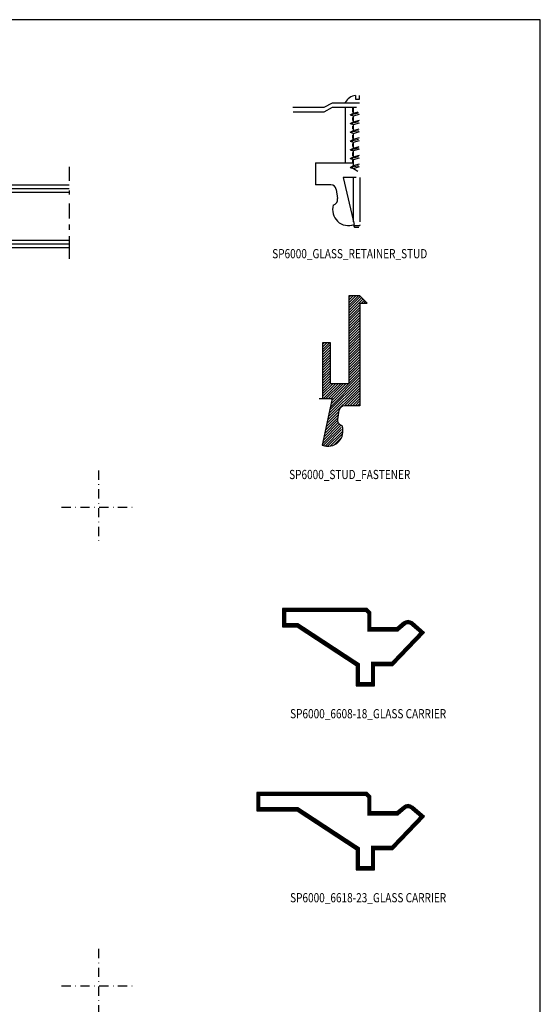
# Model space of a CAD drawing. Extents: x -370 to 360, y 25 to 560.
# Drawn here: x 219 to 360, y 292 to 560 of the extents above; entities that cross this region are included whole.
import ezdxf
from ezdxf.enums import TextEntityAlignment as Align

# ---------------------------------------------------------------- set-up
doc = ezdxf.new("R2010")
doc.units = 0
doc.header["$LTSCALE"] = 5
doc.header["$MEASUREMENT"] = 0
doc.linetypes.add('DASHDOT', pattern=[1, 0.5, -0.25, 0, -0.25])
doc.layers.get('0').update_dxf_attribs({"linetype": 'CONTINUOUS'})
for name, color, linetype in [('16', 1, 'CONTINUOUS'), ('2', 2, 'CONTINUOUS'), ('DOT', 3, 'CONTINUOUS'), ('GLASFOGNAR', 234, 'CONTINUOUS'), ('GLASMFOGNING', 2, 'CONTINUOUS'), ('RAM', 5, 'CONTINUOUS'), ('TEXT', 6, 'CONTINUOUS')]:
    doc.layers.add(name, color=color, linetype=linetype)
doc.styles.add('ROMANS', font='romans', dxfattribs={"width": 0.8})

# ---------------------------------------------------------------- blocks, each defined once
blk = doc.blocks.new('*X15')
at = {"color": 0}
for p, q in [((1615.18, 725.64), (1617.5, 727.96)), ((1615.18, 726.35), (1616.8, 727.96)), ((1615.18, 727.06), (1616.09, 727.96)), ((1615.18, 727.76), (1615.38, 727.96)), ((1615.25, 725), (1618.21, 727.96)), ((1615.74, 727.61), (1615.39, 727.96)), ((1615.95, 725), (1618.92, 727.96)), ((1616.8, 727.26), (1616.1, 727.96)), ((1616.66, 725), (1619.62, 727.96)), ((1617.86, 726.91), (1616.98, 727.79)), ((1617.37, 725), (1620.33, 727.96)), ((1618.08, 725), (1621.04, 727.96)), ((1618.57, 727.61), (1618.22, 727.96)), ((1618.78, 725), (1621.75, 727.96)), ((1619.63, 727.26), (1618.93, 727.96)), ((1619.49, 725), (1622.45, 727.96)), ((1620.69, 726.91), (1619.8, 727.79)), ((1620.2, 725), (1623.16, 727.96)), ((1620.9, 725), (1623.87, 727.96)), ((1621.4, 727.61), (1621.05, 727.96)), ((1621.61, 725), (1624.57, 727.96)), ((1622.46, 727.26), (1621.75, 727.96)), ((1623.52, 726.91), (1622.63, 727.79)), ((1624.22, 727.61), (1623.87, 727.96)), ((1625, 727.54), (1624.58, 727.96)), ((1615.39, 725.85), (1615.18, 726.05)), ((1615.52, 725), (1615.18, 725.34)), ((1616.09, 726.55), (1615.21, 727.44)), ((1616.45, 725.49), (1615.56, 726.38)), ((1616.23, 725), (1615.92, 725.31)), ((1617.15, 726.2), (1616.27, 727.08)), ((1617.51, 725.14), (1616.62, 726.02)), ((1618.21, 725.85), (1617.33, 726.73)), ((1618.35, 725), (1617.68, 725.67)), ((1618.92, 726.55), (1618.04, 727.44)), ((1619.27, 725.49), (1618.39, 726.38)), ((1619.06, 725), (1618.74, 725.31)), ((1619.98, 726.2), (1619.1, 727.08)), ((1620.34, 725.14), (1619.45, 726.02)), ((1621.04, 725.85), (1620.16, 726.73)), ((1621.18, 725), (1620.51, 725.67)), ((1621.75, 726.55), (1620.87, 727.44)), ((1622.1, 725.49), (1621.22, 726.38)), ((1621.89, 725), (1621.57, 725.31)), ((1622.81, 726.2), (1621.93, 727.08)), ((1623.16, 725.14), (1622.28, 726.02)), ((1622.32, 725), (1625, 727.68)), ((1623.87, 725.85), (1622.99, 726.73)), ((1623.03, 725), (1625, 726.97)), ((1624.01, 725), (1623.34, 725.67)), ((1624.58, 726.55), (1623.69, 727.44)), ((1623.73, 725), (1625, 726.27)), ((1624.93, 725.49), (1624.05, 726.38)), ((1624.72, 725), (1624.4, 725.31)), ((1624.44, 725), (1625, 725.56)), ((1625, 726.84), (1624.75, 727.08))]:
    blk.add_line(p, q, dxfattribs=at)
blk = doc.blocks.new('*X14')
at = {"color": 0}
for p, q in [((1615.18, 745.44), (1617.74, 748)), ((1615.18, 746.15), (1617.03, 748)), ((1615.18, 746.85), (1616.33, 748)), ((1615.18, 747.56), (1615.62, 748)), ((1615.74, 747.41), (1615.18, 747.97)), ((1616.09, 746.35), (1615.21, 747.24)), ((1615.49, 745.04), (1618.45, 748)), ((1616.8, 747.06), (1615.92, 747.94)), ((1616.19, 745.04), (1619.16, 748)), ((1617.15, 746), (1616.27, 746.88)), ((1616.9, 745.04), (1619.86, 748)), ((1617.86, 746.7), (1616.98, 747.59)), ((1617.51, 747.77), (1617.27, 748)), ((1618.21, 745.64), (1617.33, 746.53)), ((1617.61, 745.04), (1620.57, 748)), ((1618.57, 747.41), (1617.98, 748)), ((1618.92, 746.35), (1618.04, 747.24)), ((1618.31, 745.04), (1621.28, 748)), ((1619.63, 747.06), (1618.74, 747.94)), ((1619.02, 745.04), (1621.98, 748)), ((1619.98, 746), (1619.1, 746.88)), ((1619.73, 745.04), (1622.69, 748)), ((1620.69, 746.7), (1619.8, 747.59)), ((1620.34, 747.77), (1620.1, 748)), ((1621.04, 745.64), (1620.16, 746.53)), ((1620.44, 745.04), (1623.4, 748)), ((1621.4, 747.41), (1620.81, 748)), ((1621.75, 746.35), (1620.87, 747.24)), ((1621.14, 745.04), (1624.11, 748)), ((1622.46, 747.06), (1621.57, 747.94)), ((1621.85, 745.04), (1624.81, 748)), ((1622.81, 746), (1621.93, 746.88)), ((1622.56, 745.04), (1625, 747.48)), ((1623.52, 746.7), (1622.63, 747.59)), ((1623.16, 747.77), (1622.93, 748)), ((1623.87, 745.64), (1622.99, 746.53)), ((1623.26, 745.04), (1625, 746.77)), ((1624.22, 747.41), (1623.64, 748)), ((1624.58, 746.35), (1623.69, 747.24)), ((1625, 747.34), (1624.4, 747.94)), ((1625, 746.64), (1624.75, 746.88)), ((1615.39, 745.64), (1615.18, 745.85)), ((1615.28, 745.04), (1615.18, 745.14)), ((1616.45, 745.29), (1615.56, 746.17)), ((1615.99, 745.04), (1615.92, 745.11)), ((1617.41, 745.04), (1616.62, 745.82)), ((1618.11, 745.04), (1617.68, 745.47)), ((1619.27, 745.29), (1618.39, 746.17)), ((1618.82, 745.04), (1618.74, 745.11)), ((1620.23, 745.04), (1619.45, 745.82)), ((1620.94, 745.04), (1620.51, 745.47)), ((1622.1, 745.29), (1621.22, 746.17)), ((1621.65, 745.04), (1621.57, 745.11)), ((1623.06, 745.04), (1622.28, 745.82)), ((1623.77, 745.04), (1623.34, 745.47)), ((1623.97, 745.04), (1625, 746.07)), ((1624.93, 745.29), (1624.05, 746.17)), ((1624.48, 745.04), (1624.4, 745.11)), ((1624.68, 745.04), (1625, 745.36))]:
    blk.add_line(p, q, dxfattribs=at)
blk = doc.blocks.new('*X12')
at = {"color": 0}
for p, q in [((1575, 725.06), (1577.9, 727.96)), ((1575, 725.76), (1577.2, 727.96)), ((1575, 726.47), (1576.49, 727.96)), ((1575, 727.18), (1575.78, 727.96)), ((1575, 727.89), (1575.08, 727.96)), ((1575.65, 725), (1578.61, 727.96)), ((1576.14, 727.61), (1575.79, 727.96)), ((1576.36, 725), (1579.32, 727.96)), ((1577.2, 727.26), (1576.5, 727.96)), ((1577.06, 725), (1580.03, 727.96)), ((1578.26, 726.91), (1577.38, 727.79)), ((1577.77, 725), (1580.73, 727.96)), ((1578.48, 725), (1581.44, 727.96)), ((1578.97, 727.61), (1578.62, 727.96)), ((1579.18, 725), (1582.15, 727.96)), ((1580.03, 727.26), (1579.33, 727.96)), ((1579.89, 725), (1582.85, 727.96)), ((1581.09, 726.91), (1580.21, 727.79)), ((1580.6, 725), (1583.56, 727.96)), ((1581.31, 725), (1584.27, 727.96)), ((1581.8, 727.61), (1581.45, 727.96)), ((1582.01, 725), (1584.82, 727.81)), ((1582.86, 727.26), (1582.16, 727.96)), ((1583.92, 726.91), (1583.04, 727.79)), ((1584.63, 727.61), (1584.28, 727.96)), ((1575.43, 726.91), (1575, 727.34)), ((1575.79, 725.85), (1575, 726.63)), ((1575.08, 725.14), (1575, 725.22)), ((1575.93, 725), (1575.26, 725.67)), ((1576.49, 726.55), (1575.61, 727.44)), ((1576.85, 725.49), (1575.96, 726.38)), ((1576.63, 725), (1576.32, 725.31)), ((1577.56, 726.2), (1576.67, 727.08)), ((1577.91, 725.14), (1577.02, 726.02)), ((1578.62, 725.85), (1577.73, 726.73)), ((1578.75, 725), (1578.09, 725.67)), ((1579.32, 726.55), (1578.44, 727.44)), ((1579.68, 725.49), (1578.79, 726.38)), ((1579.46, 725), (1579.15, 725.31)), ((1580.38, 726.2), (1579.5, 727.08)), ((1580.74, 725.14), (1579.85, 726.02)), ((1581.44, 725.85), (1580.56, 726.73)), ((1581.58, 725), (1580.91, 725.67)), ((1582.15, 726.55), (1581.27, 727.44)), ((1582.5, 725.49), (1581.62, 726.38)), ((1582.29, 725), (1581.97, 725.31)), ((1583.21, 726.2), (1582.33, 727.08)), ((1583.57, 725.14), (1582.68, 726.02)), ((1582.72, 725), (1584.82, 727.1)), ((1584.27, 725.85), (1583.39, 726.73)), ((1583.43, 725), (1584.82, 726.39)), ((1584.41, 725), (1583.74, 725.67)), ((1584.82, 726.71), (1584.1, 727.44)), ((1584.13, 725), (1584.82, 725.68)), ((1584.82, 726.01), (1584.45, 726.38)), ((1584.82, 725.3), (1584.8, 725.31))]:
    blk.add_line(p, q, dxfattribs=at)
blk = doc.blocks.new('*X13')
at = {"color": 0}
for p, q in [((1575, 745.56), (1577.44, 748)), ((1575, 746.27), (1576.73, 748)), ((1575, 746.98), (1576.02, 748)), ((1575, 747.69), (1575.31, 748)), ((1575.08, 747.77), (1575, 747.85)), ((1575.43, 746.7), (1575, 747.14)), ((1575.18, 745.04), (1578.14, 748)), ((1576.14, 747.41), (1575.55, 748)), ((1576.49, 746.35), (1575.61, 747.24)), ((1575.89, 745.04), (1578.85, 748)), ((1577.2, 747.06), (1576.32, 747.94)), ((1576.6, 745.04), (1579.56, 748)), ((1577.56, 746), (1576.67, 746.88)), ((1577.3, 745.04), (1580.26, 748)), ((1578.26, 746.7), (1577.38, 747.59)), ((1577.91, 747.77), (1577.67, 748)), ((1578.62, 745.64), (1577.73, 746.53)), ((1578.01, 745.04), (1580.97, 748)), ((1578.97, 747.41), (1578.38, 748)), ((1579.32, 746.35), (1578.44, 747.24)), ((1578.72, 745.04), (1581.68, 748)), ((1580.03, 747.06), (1579.15, 747.94)), ((1579.42, 745.04), (1582.39, 748)), ((1580.38, 746), (1579.5, 746.88)), ((1580.13, 745.04), (1583.09, 748)), ((1581.09, 746.7), (1580.21, 747.59)), ((1580.74, 747.77), (1580.5, 748)), ((1581.44, 745.64), (1580.56, 746.53)), ((1580.84, 745.04), (1583.8, 748)), ((1581.8, 747.41), (1581.21, 748)), ((1582.15, 746.35), (1581.27, 747.24)), ((1581.55, 745.04), (1584.51, 748)), ((1582.86, 747.06), (1581.97, 747.94)), ((1582.25, 745.04), (1584.82, 747.6)), ((1583.21, 746), (1582.33, 746.88)), ((1582.96, 745.04), (1584.82, 746.9)), ((1583.92, 746.7), (1583.04, 747.59)), ((1583.57, 747.77), (1583.33, 748)), ((1584.27, 745.64), (1583.39, 746.53)), ((1584.63, 747.41), (1584.04, 748)), ((1584.82, 746.51), (1584.1, 747.24)), ((1584.82, 747.93), (1584.8, 747.94)), ((1575.79, 745.64), (1575, 746.43)), ((1575.69, 745.04), (1575.26, 745.47)), ((1576.85, 745.29), (1575.96, 746.17)), ((1576.39, 745.04), (1576.32, 745.11)), ((1577.81, 745.04), (1577.02, 745.82)), ((1578.52, 745.04), (1578.09, 745.47)), ((1579.68, 745.29), (1578.79, 746.17)), ((1579.22, 745.04), (1579.15, 745.11)), ((1580.64, 745.04), (1579.85, 745.82)), ((1581.34, 745.04), (1580.91, 745.47)), ((1582.5, 745.29), (1581.62, 746.17)), ((1582.05, 745.04), (1581.97, 745.11)), ((1583.46, 745.04), (1582.68, 745.82)), ((1583.67, 745.04), (1584.82, 746.19)), ((1584.17, 745.04), (1583.74, 745.47)), ((1584.37, 745.04), (1584.82, 745.48)), ((1584.82, 745.81), (1584.45, 746.17)), ((1584.82, 745.1), (1584.8, 745.11))]:
    blk.add_line(p, q, dxfattribs=at)
blk = doc.blocks.new('SP6000_GLAS_FASTAK')
at = {"layer": 'DOT'}
for p, q in [((-27, 35), (-27, 31.57)), ((87, 35), (87, 31.2)), ((-27, 28.8), (-27, 27.31)), ((-27, 27.31), (-27, 27.13)), ((87, 28.61), (87, 27.5)), ((-27, 24.91), (-27, 21.02)), ((87, 25.09), (87, 21.02)), ((-27, 18.8), (-27, 17.5)), ((87, 19.35), (87, 17.87)), ((87, 16.2), (87, 10)), ((-27, 16.02), (-27, 10))]:
    blk.add_line(p, q, dxfattribs=at)
at = {"layer": 'GLASMFOGNING'}
for p, q in [((-27, 30), (18, 30)), ((18, 30), (18, 13)), ((42, 30), (42, 13)), ((87, 30), (42, 30)), ((-27, 29), (18, 29)), ((-27, 28), (18, 28)), ((87, 29), (42, 29)), ((87, 28), (42, 28)), ((-27, 15), (18, 15)), ((-27, 14), (18, 14)), ((87, 15), (42, 15)), ((87, 14), (42, 14)), ((-27, 13), (18, 13)), ((87, 13), (42, 13))]:
    blk.add_line(p, q, dxfattribs=at)
for points in [[(3, 33), (3, 30.04), (12.82, 30.04), (12.82, 33)], [(57, 33), (57, 30.04), (47.18, 30.04), (47.18, 33)], [(3, 10), (3, 12.96), (12.82, 12.96), (12.82, 10)], [(57, 10), (57, 12.96), (47.18, 12.96), (47.18, 10)]]:
    blk.add_lwpolyline(points, close=True, dxfattribs=at)
for name, p in [('*X13', (-1572, -715)), ('*X14', (-1568, -715)), ('*X12', (-1572, -715)), ('*X15', (-1568, -715))]:
    blk.add_blockref(name, p, dxfattribs=at)
blk = doc.blocks.new('SIDA')
at = {"layer": 'RAM', "color": 6, "linetype": 'DASHDOT'}
for p, q in [((-140, 437.5), (-140, 417.5)), ((-150, 427.5), (-130, 427.5)), ((-140, 307.5), (-140, 287.5)), ((-150, 297.5), (-130, 297.5))]:
    blk.add_line(p, q, dxfattribs=at)
at = {"layer": 'RAM', "color": 5}
blk.add_lwpolyline([(-20, 35), (-20, 560), (-380, 560), (-380, 35)], close=True, dxfattribs=at)
blk = doc.blocks.new('SP6000_6608-18_GLASBAR')
at = {"layer": 'GLASFOGNAR'}
for p, q in [((-12.01, 40.03), (-35.01, 40.03)), ((-31.01, 35.03), (-15.01, 24.53)), ((-2.2, 36.25), (-4, 34.73)), ((-4, 34.73), (-11.01, 34.73)), ((-5.01, 24.53), (3.59, 33.53))]:
    blk.add_line(p, q, dxfattribs=at)
at = {"layer": 'GLASFOGNAR', "const_width": 1}
blk.add_lwpolyline([(-5.22, 25.03), (2.86, 33.49), (0.06, 35.87, 0.367565), (-1.88, 35.87), (-3.81, 34.23), (-11.51, 34.23), (-11.51, 38.82), (-12.22, 39.53), (-34.51, 39.53), (-34.51, 35.53), (-30.86, 35.53), (-14.51, 24.8), (-14.51, 19.53), (-10.51, 19.53), (-10.51, 25.03)], format="xyb", close=True, dxfattribs=at)
at = {"layer": 'GLASFOGNAR'}
blk.add_lwpolyline([(-5.01, 24.53), (3.59, 33.53), (0.39, 36.25, 0.367565), (-2.2, 36.25), (-4, 34.73), (-11.01, 34.73), (-11.01, 39.03), (-12.01, 40.03), (-35.01, 40.03), (-35.01, 35.03), (-31.01, 35.03), (-15.01, 24.53), (-15.01, 19.03), (-10.01, 19.03), (-10.01, 24.53)], format="xyb", close=True, dxfattribs=at)
blk = doc.blocks.new('SP6000_6618-23_GLASBAR')
at = {"layer": 'GLASFOGNAR'}
for p, q in [((-12.01, 40.03), (-42.01, 40.03)), ((-11.01, 39.03), (-12.01, 40.03)), ((-11.01, 34.73), (-11.01, 39.03)), ((-42.01, 35.03), (-31.01, 35.03)), ((-31.01, 35.03), (-15.01, 24.53)), ((-2.2, 36.25), (-4, 34.73)), ((-4, 34.73), (-11.01, 34.73)), ((-5.01, 24.53), (3.59, 33.53)), ((-15.01, 24.53), (-15.01, 19.03)), ((-15.01, 19.03), (-10.01, 19.03))]:
    blk.add_line(p, q, dxfattribs=at)
at = {"layer": 'GLASFOGNAR', "const_width": 1}
blk.add_lwpolyline([(-5.22, 25.03), (2.86, 33.49), (0.06, 35.87, 0.367565), (-1.88, 35.87), (-3.81, 34.23), (-11.51, 34.23), (-11.51, 38.82), (-12.22, 39.53), (-41.51, 39.53), (-41.51, 35.53), (-30.86, 35.53), (-14.51, 24.8), (-14.51, 19.53), (-10.51, 19.53), (-10.51, 25.03)], format="xyb", close=True, dxfattribs=at)
at = {"layer": 'GLASFOGNAR'}
blk.add_lwpolyline([(-5.01, 24.53), (3.59, 33.53), (0.39, 36.25, 0.367565), (-2.2, 36.25), (-4, 34.73), (-11.01, 34.73), (-11.01, 39.03), (-12.01, 40.03), (-42.01, 40.03), (-42.01, 35.03), (-31.01, 35.03), (-15.01, 24.53), (-15.01, 19.03), (-10.01, 19.03), (-10.01, 24.53)], format="xyb", close=True, dxfattribs=at)
blk = doc.blocks.new('*X16')
at = {"color": 0}
for p, q in [((1607.98, 752.38), (1610.61, 755.01)), ((1607.98, 753.08), (1609.9, 755.01)), ((1607.98, 753.79), (1609.19, 755.01)), ((1607.98, 754.5), (1608.49, 755.01)), ((1607.98, 751.67), (1611.15, 754.84)), ((1607.98, 750.96), (1611.5, 754.49)), ((1607.98, 750.26), (1611.85, 754.13)), ((1607.98, 749.55), (1610.98, 752.55)), ((1607.98, 748.84), (1610.98, 751.84)), ((1611.44, 753.01), (1612.21, 753.78)), ((1612.14, 753.01), (1612.56, 753.42)), ((1612.85, 753.01), (1612.91, 753.07)), ((1607.98, 748.13), (1610.98, 751.13)), ((1607.98, 747.43), (1610.98, 750.43)), ((1607.98, 746.72), (1610.98, 749.72)), ((1607.98, 746.01), (1610.98, 749.01)), ((1607.98, 745.31), (1610.98, 748.31)), ((1607.98, 744.6), (1610.98, 747.6)), ((1607.98, 743.89), (1610.98, 746.89)), ((1607.98, 743.18), (1610.98, 746.18)), ((1607.98, 742.48), (1610.98, 745.48)), ((1607.98, 741.77), (1610.98, 744.77)), ((1607.98, 741.06), (1610.98, 744.06)), ((1600.88, 740.33), (1602.75, 742.2)), ((1600.88, 741.03), (1602.04, 742.2)), ((1600.88, 741.74), (1601.33, 742.2)), ((1600.88, 739.62), (1603.05, 741.79)), ((1607.98, 740.36), (1610.98, 743.36)), ((1607.98, 739.65), (1610.98, 742.65)), ((1607.98, 738.94), (1610.98, 741.94)), ((1607.98, 738.23), (1610.98, 741.23)), ((1600.88, 738.91), (1603.05, 741.08)), ((1600.88, 738.2), (1603.05, 740.38)), ((1600.88, 737.5), (1603.05, 739.67)), ((1600.88, 736.79), (1603.05, 738.96)), ((1607.98, 737.53), (1610.98, 740.53)), ((1607.98, 736.82), (1610.98, 739.82)), ((1607.98, 736.11), (1610.98, 739.11)), ((1600.88, 736.08), (1603.05, 738.26)), ((1600.88, 735.38), (1603.05, 737.55)), ((1600.88, 734.67), (1603.05, 736.84)), ((1600.88, 733.96), (1603.05, 736.13)), ((1607.98, 735.41), (1610.98, 738.41)), ((1607.98, 734.7), (1610.98, 737.7)), ((1607.98, 733.99), (1610.98, 736.99)), ((1607.98, 733.28), (1610.98, 736.28)), ((1600.88, 733.26), (1603.05, 735.43)), ((1600.88, 732.55), (1603.05, 734.72)), ((1600.88, 731.84), (1603.05, 734.01)), ((1600.88, 731.13), (1603.05, 733.31)), ((1603.17, 725.65), (1610.98, 733.46)), ((1607.98, 732.58), (1610.98, 735.58)), ((1607.98, 731.87), (1610.98, 734.87)), ((1607.98, 731.16), (1610.98, 734.16)), ((1600.88, 730.43), (1603.05, 732.6)), ((1600.88, 729.72), (1603.05, 731.89)), ((1600.88, 729.01), (1603.05, 731.18)), ((1600.88, 728.31), (1603.66, 731.09)), ((1600.88, 727.6), (1604.37, 731.09)), ((1601.08, 727.09), (1605.08, 731.09)), ((1601.79, 727.09), (1605.79, 731.09)), ((1602.41, 722.06), (1610.98, 730.63)), ((1602.49, 727.09), (1606.49, 731.09)), ((1602.6, 722.96), (1610.98, 731.33)), ((1602.79, 723.86), (1610.98, 732.04)), ((1602.98, 724.75), (1610.98, 732.75)), ((1603.2, 727.09), (1607.2, 731.09)), ((1603.36, 726.55), (1607.91, 731.09)), ((1602.22, 721.16), (1610.98, 729.92)), ((1606.85, 725.09), (1610.98, 729.21)), ((1607.56, 725.09), (1610.98, 728.51)), ((1608.27, 725.09), (1610.98, 727.8)), ((1608.98, 725.09), (1610.98, 727.09)), ((1609.68, 725.09), (1610.98, 726.39)), ((1610.39, 725.09), (1610.98, 725.68)), ((1601.84, 719.37), (1605.22, 722.75)), ((1602.03, 720.27), (1605.32, 723.56)), ((1600.89, 714.88), (1605.72, 719.71)), ((1601.08, 715.78), (1605.4, 720.1)), ((1601.27, 716.68), (1605.13, 720.54)), ((1601.46, 717.57), (1605.02, 721.14)), ((1601.65, 718.47), (1605.12, 721.94)), ((1601, 714.29), (1605.87, 719.15)), ((1601.56, 714.14), (1606.02, 718.6)), ((1602.21, 714.08), (1606.17, 718.04)), ((1602.97, 714.14), (1606.31, 717.48)), ((1603.99, 714.45), (1606.05, 716.51))]:
    blk.add_line(p, q, dxfattribs=at)
blk = doc.blocks.new('SP6000_KNOPP_FASAD')
at = {"layer": '16'}
for p, q in [((42.98, 38.01), (40.98, 40.01)), ((37.98, 16.09), (33.05, 16.09)), ((29.98, 12.09), (33.48, 12.09)), ((33.48, 12.09), (30.78, -0.63))]:
    blk.add_line(p, q, dxfattribs=at)
for points in [[(40.98, 40.01), (37.98, 40.01), (37.98, 16.09), (33.05, 16.09), (33.05, 27.2), (30.88, 27.2), (30.88, 12.09), (33.48, 12.09), (30.78, -0.63, 0.645298), (36.17, 4.63, -0.405141), (35.05, 6.4), (35.36, 8.9)], [(40.98, 38.01), (40.98, 10.09), (36.83, 10.09, 0.355006), (35.36, 8.9, 0.355006)]]:
    blk.add_lwpolyline(points, format="xyb", dxfattribs=at)
at = {"layer": '2', "color": 1}
blk.add_line((40.98, 38.01), (42.98, 38.01), dxfattribs=at)
at = {"layer": 'GLASMFOGNING'}
blk.add_blockref('*X16', (-1570, -715), dxfattribs=at)
blk = doc.blocks.new('SP600_GLASHALL_FASAD')
at = {"layer": '16'}
for p, q in [((21.3, 31.2), (23.55, 32.45)), ((23.55, 32.45), (30.9, 32.45)), ((29.82, 34.42), (29.82, 33.37)), ((29.82, 33.37), (30.87, 33.37)), ((30.87, 33.37), (30.87, 34.42)), ((12.82, 31.2), (21.3, 31.2)), ((12.84, 29.95), (21.3, 29.95)), ((21.3, 29.95), (23.55, 31.2)), ((23.55, 31.2), (30.05, 31.2)), ((27.05, 16.09), (27.05, 31.2)), ((28.35, 29.16), (30.65, 29.69)), ((28.35, 29.16), (29.28, 29.63)), ((28.95, 31.2), (28.95, 29.9)), ((29.28, 29.63), (29.28, 31.18)), ((29.28, 29.63), (30.57, 29.99)), ((28.35, 29.16), (29.28, 28.88)), ((28.35, 26.78), (30.65, 27.31)), ((28.35, 26.78), (29.28, 27.25)), ((28.35, 26.78), (29.28, 26.5)), ((28.95, 28.41), (28.95, 27.59)), ((29.28, 28.88), (30.89, 29.35)), ((29.28, 27.25), (29.28, 28.88)), ((29.28, 27.25), (30.89, 27.72)), ((29.28, 26.5), (30.89, 26.97)), ((28.35, 24.4), (30.65, 24.93)), ((28.35, 24.4), (30.65, 24.93)), ((28.35, 24.4), (29.28, 24.87)), ((28.35, 24.4), (29.28, 24.87)), ((28.35, 24.4), (29.28, 24.12)), ((28.35, 24.4), (29.28, 24.12)), ((28.95, 26.09), (28.95, 25.32)), ((29.28, 24.87), (29.28, 26.5)), ((29.28, 24.87), (30.83, 25.33)), ((29.28, 24.12), (30.89, 24.59)), ((29.28, 22.5), (29.28, 24.12)), ((28.35, 22.02), (30.65, 22.55)), ((28.35, 22.02), (30.65, 22.55)), ((28.35, 22.02), (29.28, 22.5)), ((28.35, 22.02), (29.28, 22.5)), ((28.35, 22.02), (29.28, 21.75)), ((28.35, 22.02), (29.28, 21.75)), ((28.95, 23.65), (28.95, 22.75)), ((28.95, 23.65), (28.95, 22.83)), ((29.28, 22.5), (30.89, 22.96)), ((29.28, 22.5), (30.89, 22.96)), ((29.28, 21.75), (30.89, 22.21)), ((29.28, 21.75), (30.89, 22.21)), ((29.28, 20.12), (29.28, 21.75)), ((28.35, 19.64), (30.65, 20.17)), ((28.35, 19.64), (29.28, 20.12)), ((28.35, 19.64), (29.28, 19.37)), ((28.95, 21.33), (28.95, 20.56)), ((28.95, 18.89), (28.95, 17.99)), ((29.28, 20.12), (30.83, 20.57)), ((30.83, 19.78), (29.28, 19.37)), ((29.28, 17.74), (29.28, 19.37)), ((18.98, 16.09), (28.95, 16.09)), ((18.98, 16.09), (28.95, 16.09)), ((18.98, 16.09), (18.98, 10.09)), ((18.98, 16.09), (18.98, 10.09)), ((28.35, 17.26), (30.65, 17.79)), ((28.35, 17.26), (29.28, 17.74)), ((28.35, 17.26), (29.28, 16.99)), ((28.95, 16.84), (28.95, 16.09)), ((29.28, 17.74), (30.89, 18.21)), ((29.28, 16.99), (30.89, 17.46)), ((29.28, 15.36), (29.28, 16.99)), ((28.35, 14.88), (30.65, 15.41)), ((28.35, 14.88), (29.28, 15.36)), ((28.35, 14.88), (29.28, 14.61)), ((29.28, 15.36), (30.89, 15.83)), ((29.28, 14.61), (30.89, 15.08)), ((29.28, 14.61), (30.41, 13.85)), ((29.98, 12.09), (26.48, 12.09)), ((26.48, 12.09), (29.42, -0.63)), ((23.12, 10.09), (18.98, 10.09)), ((24.59, 8.9), (24.9, 6.4))]:
    blk.add_line(p, q, dxfattribs=at)
at = {"layer": '16', "color": 143}
for p, q in [((29.26, 0.11), (29.26, 12.11)), ((29.26, -0.93), (29.51, -1.4)), ((29.26, -0.94), (30.96, -0.94)), ((29.51, -1.4), (30.71, -1.4))]:
    blk.add_line(p, q, dxfattribs=at)
for points in [[(30.96, 12.09), (30.96, 0.11)], [(30.96, -0.7), (30.96, -0.96)]]:
    blk.add_lwpolyline(points, dxfattribs=at)
at = {"layer": '16'}
for centre, radius, start, end in [((30.33, 30.66), 3.79, 97.7346, 150.7239), ((23.12, 8.59), 1.5, 11.7683, 89.949), ((23.12, 8.59), 1.5, 11.7683, 89.949), ((23.43, 6.09), 1.5, 283.5488, 11.7683), ((27.86, 3.35), 4.28, 162.5104, 291.3437)]:
    blk.add_arc(centre, radius, start, end, dxfattribs=at)

msp = doc.modelspace()

# ---------------------------------------------------------------- block references
msp.add_blockref('SIDA', (380, 0))
at = {"layer": 'GLASMFOGNING'}
for name, p in [('SP600_GLASHALL_FASAD', (280, 505)), ('SP6000_GLAS_FASTAK', (145, 485)), ('SP6000_KNOPP_FASAD', (270, 445)), ('SP6000_6608-18_GLASBAR', (325, 360)), ('SP6000_6618-23_GLASBAR', (325, 310))]:
    msp.add_blockref(name, p, dxfattribs=at)

# ---------------------------------------------------------------- texts
at = {"style": 'ROMANS', "width": 0.8}
for s, p in [('%%USP6000_GLASS_RETAINER_STUD', (308.24, 495.17)), ('%%USP6000_STUD_FASTENER', (308.24, 435.17))]:
    msp.add_text(s, height=2.5, dxfattribs=at).set_placement(p, align=Align.CENTER)
at = {"layer": 'TEXT', "style": 'ROMANS', "width": 0.8}
for s, p in [('%%USP6000_6608-18_GLASS CARRIER', (313.24, 370.17)), ('%%USP6000_6618-23_GLASS CARRIER', (313.24, 320.17))]:
    msp.add_text(s, height=2.5, dxfattribs=at).set_placement(p, align=Align.CENTER)

doc.saveas('drawing.dxf')
